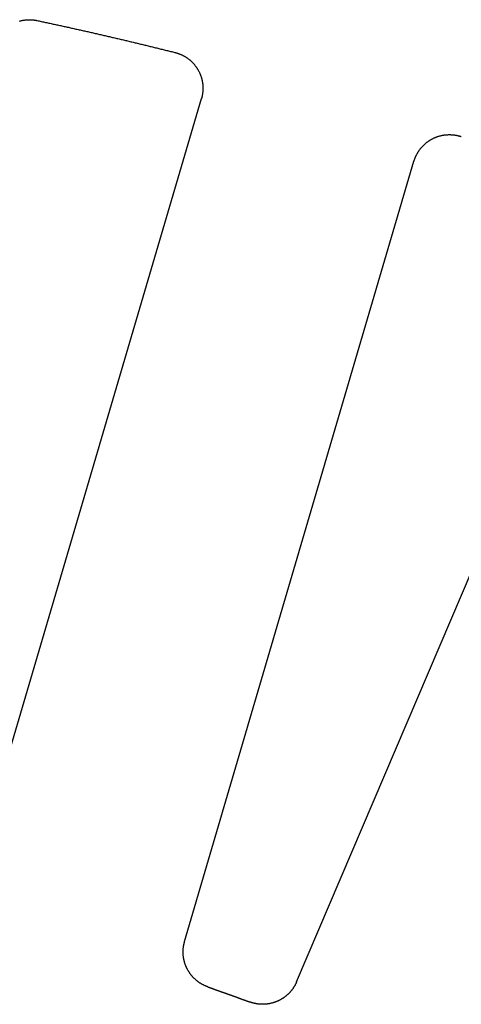
# Model space of a CAD drawing. Extents: x 0 to 127, y 0 to 91.
# Drawn here: x 52 to 53, y 62 to 65 of the extents above; entities that cross this region are included whole.
import ezdxf

# ---------------------------------------------------------------- set-up
doc = ezdxf.new("R2010")
doc.units = 0
doc.header["$LTSCALE"] = 2
doc.header["$MEASUREMENT"] = 0
doc.layers.add('TOP', color=3, linetype='CONTINUOUS')

msp = doc.modelspace()

# ---------------------------------------------------------------- linework, layer by layer
at = {"layer": 'TOP'}
for p, q in [((51.502, 62.357), (52.279, 64.998)), ((52.222, 62.145), (52.998, 64.786)), ((52.601, 62.009), (53.68, 64.542))]:
    msp.add_line(p, q, dxfattribs=at)
for points in [[(51.6637, 65.2605, 0), (51.6653, 65.2609, 0), (51.6668, 65.2613, 0), (51.6683, 65.2617, 0), (51.6698, 65.262, 0), (51.6714, 65.2623, 0), (51.6729, 65.2627, 0), (51.6745, 65.263, 0), (51.676, 65.2632, 0), (51.6776, 65.2635, 0), (51.6791, 65.2637, 0), (51.6807, 65.2639, 0), (51.6822, 65.2641, 0), (51.6838, 65.2643, 0), (51.6854, 65.2645, 0), (51.6869, 65.2646, 0), (51.6885, 65.2647, 0), (51.6901, 65.2648, 0), (51.6916, 65.2649, 0), (51.6932, 65.2649, 0), (51.6948, 65.265, 0), (51.6964, 65.265, 0), (51.6979, 65.265, 0), (51.6995, 65.265, 0), (51.7011, 65.2649, 0), (51.7027, 65.2649, 0), (51.7042, 65.2648, 0), (51.7058, 65.2647, 0), (51.7074, 65.2646, 0), (51.7089, 65.2644, 0), (51.7105, 65.2643, 0), (51.7121, 65.2641, 0), (51.7136, 65.2639, 0), (51.7152, 65.2637, 0), (51.7167, 65.2634, 0), (51.7183, 65.2632, 0), (51.7198, 65.2629, 0), (51.7214, 65.2626, 0), (51.7229, 65.2623, 0)], [(51.7226, 65.2621, 0), (51.7263, 65.2614, 0), (51.7299, 65.2606, 0), (51.7336, 65.2598, 0), (51.7373, 65.259, 0), (51.7409, 65.2582, 0), (51.7446, 65.2575, 0), (51.7482, 65.2567, 0), (51.7519, 65.2559, 0), (51.7556, 65.2551, 0), (51.7592, 65.2543, 0), (51.7629, 65.2535, 0), (51.7665, 65.2527, 0), (51.7702, 65.252, 0), (51.7738, 65.2512, 0), (51.7775, 65.2504, 0), (51.7812, 65.2496, 0), (51.7848, 65.2488, 0), (51.7885, 65.248, 0), (51.7921, 65.2472, 0), (51.7958, 65.2464, 0), (51.7995, 65.2456, 0), (51.8031, 65.2448, 0), (51.8068, 65.244, 0), (51.8104, 65.2432, 0), (51.8141, 65.2424, 0), (51.8177, 65.2416, 0), (51.8214, 65.2408, 0), (51.825, 65.24, 0), (51.8287, 65.2392, 0), (51.8324, 65.2384, 0), (51.836, 65.2376, 0), (51.8397, 65.2368, 0), (51.8433, 65.236, 0), (51.847, 65.2351, 0), (51.8506, 65.2343, 0), (51.8543, 65.2335, 0), (51.8579, 65.2327, 0), (51.8616, 65.2319, 0), (51.8652, 65.2311, 0), (51.8689, 65.2302, 0), (51.8725, 65.2294, 0), (51.8762, 65.2286, 0), (51.8798, 65.2278, 0), (51.8835, 65.227, 0), (51.8871, 65.2261, 0), (51.8908, 65.2253, 0), (51.8944, 65.2245, 0), (51.8981, 65.2237, 0), (51.9017, 65.2228, 0), (51.9054, 65.222, 0), (51.909, 65.2212, 0), (51.9127, 65.2203, 0), (51.9163, 65.2195, 0), (51.92, 65.2187, 0), (51.9236, 65.2178, 0), (51.9273, 65.217, 0), (51.9309, 65.2162, 0), (51.9346, 65.2153, 0), (51.9382, 65.2145, 0), (51.9419, 65.2137, 0), (51.9455, 65.2128, 0), (51.9492, 65.212, 0), (51.9528, 65.2111, 0), (51.9565, 65.2103, 0), (51.9601, 65.2094, 0), (51.9638, 65.2086, 0), (51.9674, 65.2078, 0), (51.971, 65.2069, 0), (51.9747, 65.2061, 0), (51.9783, 65.2052, 0), (51.982, 65.2044, 0), (51.9856, 65.2035, 0), (51.9893, 65.2026, 0), (51.9929, 65.2018, 0), (51.9966, 65.2009, 0), (52.0002, 65.2001, 0), (52.0038, 65.1992, 0), (52.0075, 65.1984, 0), (52.0111, 65.1975, 0), (52.0148, 65.1966, 0), (52.0184, 65.1958, 0), (52.0221, 65.1949, 0), (52.0257, 65.1941, 0), (52.0293, 65.1932, 0), (52.033, 65.1923, 0), (52.0366, 65.1915, 0), (52.0403, 65.1906, 0), (52.0439, 65.1897, 0), (52.0475, 65.1888, 0), (52.0512, 65.188, 0), (52.0548, 65.1871, 0), (52.0585, 65.1862, 0), (52.0621, 65.1854, 0), (52.0657, 65.1845, 0), (52.0694, 65.1836, 0), (52.073, 65.1827, 0), (52.0767, 65.1818, 0), (52.0803, 65.181, 0), (52.0839, 65.1801, 0), (52.0876, 65.1792, 0), (52.0912, 65.1783, 0), (52.0948, 65.1774, 0), (52.0985, 65.1765, 0), (52.1021, 65.1757, 0), (52.1057, 65.1748, 0), (52.1094, 65.1739, 0), (52.113, 65.173, 0), (52.1167, 65.1721, 0), (52.1203, 65.1712, 0), (52.1239, 65.1703, 0), (52.1276, 65.1694, 0), (52.1312, 65.1685, 0), (52.1348, 65.1676, 0), (52.1385, 65.1667, 0), (52.1421, 65.1658, 0), (52.1457, 65.1649, 0), (52.1494, 65.164, 0), (52.153, 65.1631, 0), (52.1566, 65.1622, 0), (52.1603, 65.1613, 0), (52.1639, 65.1604, 0), (52.1675, 65.1595, 0), (52.1712, 65.1586, 0), (52.1748, 65.1577, 0), (52.1784, 65.1568, 0), (52.182, 65.1559, 0), (52.1857, 65.155, 0), (52.1893, 65.1541, 0)], [(52.1895, 65.1542, 0), (52.191, 65.1538, 0), (52.1925, 65.1534, 0), (52.194, 65.153, 0), (52.1955, 65.1525, 0), (52.197, 65.1521, 0), (52.1985, 65.1516, 0), (52.2, 65.1511, 0), (52.2015, 65.1505, 0), (52.203, 65.15, 0), (52.2045, 65.1494, 0), (52.2059, 65.1489, 0), (52.2074, 65.1483, 0), (52.2088, 65.1476, 0), (52.2103, 65.147, 0), (52.2117, 65.1464, 0), (52.2131, 65.1457, 0), (52.2145, 65.145, 0), (52.2159, 65.1443, 0), (52.2173, 65.1436, 0), (52.2187, 65.1428, 0), (52.2201, 65.1421, 0), (52.2215, 65.1413, 0), (52.2228, 65.1405, 0), (52.2242, 65.1397, 0), (52.2255, 65.1388, 0), (52.2268, 65.138, 0), (52.2281, 65.1371, 0), (52.2294, 65.1363, 0), (52.2307, 65.1354, 0), (52.232, 65.1345, 0), (52.2333, 65.1335, 0), (52.2345, 65.1326, 0), (52.2358, 65.1316, 0), (52.237, 65.1307, 0), (52.2382, 65.1297, 0), (52.2395, 65.1287, 0), (52.2407, 65.1276, 0), (52.2418, 65.1266, 0), (52.243, 65.1256, 0), (52.2442, 65.1245, 0), (52.2453, 65.1234, 0), (52.2464, 65.1223, 0), (52.2476, 65.1212, 0), (52.2487, 65.1201, 0), (52.2498, 65.119, 0), (52.2508, 65.1178, 0), (52.2519, 65.1166, 0), (52.2529, 65.1155, 0), (52.254, 65.1143, 0), (52.255, 65.1131, 0), (52.256, 65.1119, 0), (52.257, 65.1106, 0), (52.2579, 65.1094, 0), (52.2589, 65.1082, 0), (52.2598, 65.1069, 0), (52.2607, 65.1056, 0), (52.2616, 65.1043, 0), (52.2625, 65.103, 0), (52.2634, 65.1017, 0), (52.2643, 65.1004, 0), (52.2651, 65.0991, 0), (52.2659, 65.0977, 0), (52.2667, 65.0964, 0), (52.2675, 65.095, 0), (52.2683, 65.0937, 0), (52.2691, 65.0923, 0), (52.2698, 65.0909, 0), (52.2705, 65.0895, 0), (52.2712, 65.0881, 0), (52.2719, 65.0867, 0), (52.2726, 65.0852, 0), (52.2732, 65.0838, 0), (52.2738, 65.0824, 0), (52.2745, 65.0809, 0), (52.275, 65.0795, 0), (52.2756, 65.078, 0), (52.2762, 65.0765, 0), (52.2767, 65.0751, 0), (52.2772, 65.0736, 0), (52.2777, 65.0721, 0), (52.2782, 65.0706, 0), (52.2787, 65.0691, 0), (52.2791, 65.0676, 0), (52.2796, 65.0661, 0), (52.28, 65.0645, 0), (52.2803, 65.063, 0), (52.2807, 65.0615, 0), (52.2811, 65.0599, 0), (52.2814, 65.0584, 0), (52.2817, 65.0569, 0), (52.282, 65.0553, 0), (52.2823, 65.0538, 0), (52.2825, 65.0522, 0), (52.2827, 65.0507, 0), (52.283, 65.0491, 0), (52.2832, 65.0475, 0), (52.2833, 65.046, 0), (52.2835, 65.0444, 0), (52.2836, 65.0429, 0), (52.2837, 65.0413, 0), (52.2838, 65.0397, 0), (52.2839, 65.0381, 0), (52.2839, 65.0366, 0), (52.284, 65.035, 0), (52.284, 65.0334, 0), (52.284, 65.0319, 0), (52.284, 65.0303, 0), (52.2839, 65.0287, 0), (52.2839, 65.0271, 0), (52.2838, 65.0256, 0), (52.2837, 65.024, 0), (52.2836, 65.0224, 0), (52.2834, 65.0209, 0), (52.2832, 65.0193, 0), (52.2831, 65.0177, 0), (52.2829, 65.0162, 0), (52.2826, 65.0146, 0), (52.2824, 65.0131, 0), (52.2821, 65.0115, 0), (52.2819, 65.01, 0), (52.2816, 65.0084, 0), (52.2812, 65.0069, 0), (52.2809, 65.0053, 0), (52.2805, 65.0038, 0), (52.2802, 65.0023, 0), (52.2798, 65.0008, 0), (52.2794, 64.9993, 0), (52.2789, 64.9977, 0)], [(52.9981, 64.7863, 0), (52.9985, 64.7878, 0), (52.999, 64.7893, 0), (52.9995, 64.7908, 0), (53, 64.7922, 0), (53.0005, 64.7937, 0), (53.0011, 64.7952, 0), (53.0016, 64.7967, 0), (53.0022, 64.7981, 0), (53.0028, 64.7996, 0), (53.0034, 64.801, 0), (53.0041, 64.8025, 0), (53.0047, 64.8039, 0), (53.0054, 64.8053, 0), (53.0061, 64.8067, 0), (53.0068, 64.8081, 0), (53.0075, 64.8095, 0), (53.0083, 64.8109, 0), (53.0091, 64.8123, 0), (53.0098, 64.8137, 0), (53.0106, 64.815, 0), (53.0114, 64.8164, 0), (53.0123, 64.8177, 0), (53.0131, 64.819, 0), (53.014, 64.8203, 0), (53.0149, 64.8216, 0), (53.0158, 64.8229, 0), (53.0167, 64.8242, 0), (53.0176, 64.8255, 0), (53.0186, 64.8267, 0), (53.0195, 64.828, 0), (53.0205, 64.8292, 0), (53.0215, 64.8304, 0), (53.0225, 64.8316, 0), (53.0235, 64.8328, 0), (53.0245, 64.834, 0), (53.0256, 64.8352, 0), (53.0267, 64.8363, 0), (53.0277, 64.8375, 0), (53.0288, 64.8386, 0), (53.0299, 64.8397, 0), (53.0311, 64.8408, 0), (53.0322, 64.8419, 0), (53.0334, 64.843, 0), (53.0345, 64.844, 0), (53.0357, 64.8451, 0), (53.0369, 64.8461, 0), (53.0381, 64.8471, 0), (53.0393, 64.8481, 0), (53.0405, 64.8491, 0), (53.0418, 64.8501, 0), (53.043, 64.851, 0), (53.0443, 64.852, 0), (53.0456, 64.8529, 0), (53.0469, 64.8538, 0), (53.0482, 64.8547, 0), (53.0495, 64.8555, 0), (53.0508, 64.8564, 0), (53.0521, 64.8572, 0), (53.0535, 64.8581, 0), (53.0548, 64.8589, 0), (53.0562, 64.8596, 0), (53.0575, 64.8604, 0), (53.0589, 64.8612, 0), (53.0603, 64.8619, 0), (53.0617, 64.8626, 0), (53.0631, 64.8633, 0), (53.0645, 64.864, 0), (53.066, 64.8647, 0), (53.0674, 64.8653, 0), (53.0688, 64.8659, 0), (53.0703, 64.8665, 0), (53.0718, 64.8671, 0), (53.0732, 64.8677, 0), (53.0747, 64.8683, 0), (53.0762, 64.8688, 0), (53.0777, 64.8693, 0), (53.0791, 64.8698, 0), (53.0806, 64.8703, 0), (53.0821, 64.8707, 0), (53.0837, 64.8712, 0), (53.0852, 64.8716, 0), (53.0867, 64.872, 0), (53.0882, 64.8724, 0), (53.0897, 64.8728, 0), (53.0913, 64.8731, 0), (53.0928, 64.8734, 0), (53.0944, 64.8737, 0), (53.0959, 64.874, 0), (53.0975, 64.8743, 0), (53.099, 64.8745, 0), (53.1006, 64.8748, 0), (53.1021, 64.875, 0), (53.1037, 64.8752, 0), (53.1052, 64.8753, 0), (53.1068, 64.8755, 0), (53.1084, 64.8756, 0), (53.11, 64.8757, 0), (53.1115, 64.8758, 0), (53.1131, 64.8759, 0), (53.1147, 64.876, 0), (53.1162, 64.876, 0), (53.1178, 64.876, 0), (53.1194, 64.876, 0), (53.121, 64.876, 0), (53.1225, 64.8759, 0), (53.1241, 64.8759, 0), (53.1257, 64.8758, 0), (53.1272, 64.8757, 0), (53.1288, 64.8755, 0), (53.1304, 64.8754, 0), (53.1319, 64.8752, 0), (53.1335, 64.875, 0), (53.1351, 64.8748, 0), (53.1366, 64.8746, 0), (53.1382, 64.8744, 0), (53.1397, 64.8741, 0), (53.1413, 64.8738, 0), (53.1428, 64.8735, 0), (53.1443, 64.8732, 0), (53.1459, 64.8729, 0), (53.1474, 64.8725, 0), (53.1489, 64.8721, 0), (53.1505, 64.8717, 0), (53.152, 64.8713, 0), (53.1535, 64.8709, 0), (53.155, 64.8704, 0), (53.1565, 64.8699, 0), (53.158, 64.8694, 0)], [(52.3007, 61.992, 0), (52.2993, 61.9925, 0), (52.2979, 61.993, 0), (52.2965, 61.9936, 0), (52.2952, 61.9941, 0), (52.2938, 61.9947, 0), (52.2924, 61.9953, 0), (52.2911, 61.9959, 0), (52.2897, 61.9965, 0), (52.2884, 61.9971, 0), (52.287, 61.9977, 0), (52.2857, 61.9984, 0), (52.2844, 61.9991, 0), (52.2831, 61.9998, 0), (52.2818, 62.0005, 0), (52.2805, 62.0012, 0), (52.2792, 62.0019, 0), (52.2779, 62.0027, 0), (52.2766, 62.0035, 0), (52.2754, 62.0042, 0), (52.2741, 62.005, 0), (52.2729, 62.0059, 0), (52.2716, 62.0067, 0), (52.2704, 62.0075, 0), (52.2692, 62.0084, 0), (52.268, 62.0093, 0), (52.2668, 62.0101, 0), (52.2656, 62.011, 0), (52.2645, 62.012, 0), (52.2633, 62.0129, 0), (52.2622, 62.0138, 0), (52.261, 62.0148, 0), (52.2599, 62.0157, 0), (52.2588, 62.0167, 0), (52.2577, 62.0177, 0), (52.2566, 62.0187, 0), (52.2555, 62.0198, 0), (52.2544, 62.0208, 0), (52.2534, 62.0218, 0), (52.2523, 62.0229, 0), (52.2513, 62.024, 0), (52.2503, 62.025, 0), (52.2493, 62.0261, 0), (52.2483, 62.0272, 0), (52.2473, 62.0284, 0), (52.2464, 62.0295, 0), (52.2454, 62.0306, 0), (52.2445, 62.0318, 0), (52.2436, 62.033, 0), (52.2427, 62.0341, 0), (52.2418, 62.0353, 0), (52.2409, 62.0365, 0), (52.24, 62.0377, 0), (52.2392, 62.0389, 0), (52.2383, 62.0402, 0), (52.2375, 62.0414, 0), (52.2367, 62.0426, 0), (52.2359, 62.0439, 0), (52.2351, 62.0452, 0), (52.2344, 62.0464, 0), (52.2336, 62.0477, 0), (52.2329, 62.049, 0), (52.2322, 62.0503, 0), (52.2315, 62.0516, 0), (52.2308, 62.0529, 0), (52.2301, 62.0543, 0), (52.2295, 62.0556, 0), (52.2288, 62.0569, 0), (52.2282, 62.0583, 0), (52.2276, 62.0596, 0), (52.227, 62.061, 0), (52.2264, 62.0624, 0), (52.2259, 62.0637, 0), (52.2253, 62.0651, 0), (52.2248, 62.0665, 0), (52.2243, 62.0679, 0), (52.2238, 62.0693, 0), (52.2233, 62.0707, 0), (52.2229, 62.0721, 0), (52.2224, 62.0735, 0), (52.222, 62.075, 0), (52.2216, 62.0764, 0), (52.2212, 62.0778, 0), (52.2208, 62.0793, 0), (52.2205, 62.0807, 0), (52.2201, 62.0821, 0), (52.2198, 62.0836, 0), (52.2195, 62.085, 0), (52.2192, 62.0865, 0), (52.219, 62.088, 0), (52.2187, 62.0894, 0), (52.2185, 62.0909, 0), (52.2183, 62.0924, 0), (52.218, 62.0938, 0), (52.2179, 62.0953, 0), (52.2177, 62.0968, 0), (52.2176, 62.0983, 0), (52.2174, 62.0997, 0), (52.2173, 62.1012, 0), (52.2172, 62.1027, 0), (52.2171, 62.1042, 0), (52.2171, 62.1057, 0), (52.217, 62.1071, 0), (52.217, 62.1086, 0), (52.217, 62.1101, 0), (52.217, 62.1116, 0), (52.217, 62.1131, 0), (52.2171, 62.1146, 0), (52.2171, 62.1161, 0), (52.2172, 62.1175, 0), (52.2173, 62.119, 0), (52.2174, 62.1205, 0), (52.2176, 62.122, 0), (52.2177, 62.1235, 0), (52.2179, 62.1249, 0), (52.2181, 62.1264, 0), (52.2183, 62.1279, 0), (52.2185, 62.1293, 0), (52.2187, 62.1308, 0), (52.219, 62.1323, 0), (52.2193, 62.1337, 0), (52.2196, 62.1352, 0), (52.2199, 62.1366, 0), (52.2202, 62.1381, 0), (52.2205, 62.1395, 0), (52.2209, 62.141, 0), (52.2213, 62.1424, 0), (52.2217, 62.1438, 0), (52.2221, 62.1453, 0)], [(52.601, 62.009, 0), (52.6004, 62.0076, 0), (52.5998, 62.0063, 0), (52.5992, 62.0049, 0), (52.5985, 62.0036, 0), (52.5979, 62.0023, 0), (52.5972, 62.0009, 0), (52.5965, 61.9996, 0), (52.5958, 61.9983, 0), (52.5951, 61.997, 0), (52.5944, 61.9957, 0), (52.5936, 61.9944, 0), (52.5929, 61.9932, 0), (52.5921, 61.9919, 0), (52.5913, 61.9906, 0), (52.5905, 61.9894, 0), (52.5897, 61.9882, 0), (52.5888, 61.9869, 0), (52.588, 61.9857, 0), (52.5871, 61.9845, 0), (52.5862, 61.9833, 0), (52.5853, 61.9821, 0), (52.5844, 61.981, 0), (52.5835, 61.9798, 0), (52.5826, 61.9786, 0), (52.5816, 61.9775, 0), (52.5807, 61.9764, 0), (52.5797, 61.9753, 0), (52.5787, 61.9741, 0), (52.5777, 61.9731, 0), (52.5767, 61.972, 0), (52.5757, 61.9709, 0), (52.5746, 61.9698, 0), (52.5736, 61.9688, 0), (52.5725, 61.9678, 0), (52.5714, 61.9667, 0), (52.5703, 61.9657, 0), (52.5692, 61.9647, 0), (52.5681, 61.9638, 0), (52.567, 61.9628, 0), (52.5659, 61.9618, 0), (52.5647, 61.9609, 0), (52.5635, 61.96, 0), (52.5624, 61.959, 0), (52.5612, 61.9581, 0), (52.56, 61.9573, 0), (52.5588, 61.9564, 0), (52.5576, 61.9555, 0), (52.5564, 61.9547, 0), (52.5551, 61.9539, 0), (52.5539, 61.953, 0), (52.5526, 61.9522, 0), (52.5514, 61.9515, 0), (52.5501, 61.9507, 0), (52.5488, 61.9499, 0), (52.5475, 61.9492, 0), (52.5463, 61.9485, 0), (52.5449, 61.9478, 0), (52.5436, 61.9471, 0), (52.5423, 61.9464, 0), (52.541, 61.9457, 0), (52.5396, 61.9451, 0), (52.5383, 61.9445, 0), (52.537, 61.9439, 0), (52.5356, 61.9433, 0), (52.5342, 61.9427, 0), (52.5329, 61.9421, 0), (52.5315, 61.9416, 0), (52.5301, 61.941, 0), (52.5287, 61.9405, 0), (52.5273, 61.94, 0), (52.5259, 61.9395, 0), (52.5245, 61.9391, 0), (52.5231, 61.9386, 0), (52.5216, 61.9382, 0), (52.5202, 61.9378, 0), (52.5188, 61.9374, 0), (52.5174, 61.937, 0), (52.5159, 61.9366, 0), (52.5145, 61.9363, 0), (52.513, 61.936, 0), (52.5116, 61.9356, 0), (52.5101, 61.9353, 0), (52.5087, 61.9351, 0), (52.5072, 61.9348, 0), (52.5057, 61.9346, 0), (52.5043, 61.9343, 0), (52.5028, 61.9341, 0), (52.5013, 61.9339, 0), (52.4999, 61.9338, 0), (52.4984, 61.9336, 0), (52.4969, 61.9335, 0), (52.4954, 61.9334, 0), (52.4939, 61.9333, 0), (52.4925, 61.9332, 0), (52.491, 61.9331, 0), (52.4895, 61.933, 0), (52.488, 61.933, 0), (52.4865, 61.933, 0), (52.485, 61.933, 0), (52.4836, 61.933, 0), (52.4821, 61.9331, 0), (52.4806, 61.9331, 0), (52.4791, 61.9332, 0), (52.4776, 61.9333, 0), (52.4761, 61.9334, 0), (52.4747, 61.9335, 0), (52.4732, 61.9337, 0), (52.4717, 61.9338, 0), (52.4702, 61.934, 0), (52.4688, 61.9342, 0), (52.4673, 61.9344, 0), (52.4658, 61.9346, 0), (52.4644, 61.9349, 0), (52.4629, 61.9352, 0), (52.4614, 61.9354, 0), (52.46, 61.9357, 0), (52.4585, 61.9361, 0), (52.4571, 61.9364, 0), (52.4557, 61.9367, 0), (52.4542, 61.9371, 0), (52.4528, 61.9375, 0), (52.4514, 61.9379, 0), (52.4499, 61.9383, 0), (52.4485, 61.9388, 0), (52.4471, 61.9392, 0), (52.4457, 61.9397, 0), (52.4443, 61.9402, 0), (52.4429, 61.9407, 0)], [(52.3004, 61.9918, 0), (52.3015, 61.9914, 0), (52.3026, 61.991, 0), (52.3038, 61.9906, 0), (52.3049, 61.9902, 0), (52.306, 61.9898, 0), (52.3071, 61.9895, 0), (52.3082, 61.9891, 0), (52.3093, 61.9887, 0), (52.3104, 61.9883, 0), (52.3115, 61.9879, 0), (52.3127, 61.9875, 0), (52.3138, 61.9871, 0), (52.3149, 61.9867, 0), (52.316, 61.9863, 0), (52.3171, 61.9859, 0), (52.3182, 61.9855, 0), (52.3193, 61.9851, 0), (52.3205, 61.9848, 0), (52.3216, 61.9844, 0), (52.3227, 61.984, 0), (52.3238, 61.9836, 0), (52.3249, 61.9832, 0), (52.326, 61.9828, 0), (52.3271, 61.9824, 0), (52.3282, 61.982, 0), (52.3294, 61.9816, 0), (52.3305, 61.9812, 0), (52.3316, 61.9808, 0), (52.3327, 61.9804, 0), (52.3338, 61.98, 0), (52.3349, 61.9796, 0), (52.336, 61.9793, 0), (52.3371, 61.9789, 0), (52.3383, 61.9785, 0), (52.3394, 61.9781, 0), (52.3405, 61.9777, 0), (52.3416, 61.9773, 0), (52.3427, 61.9769, 0), (52.3438, 61.9765, 0), (52.3449, 61.9761, 0), (52.346, 61.9757, 0), (52.3472, 61.9753, 0), (52.3483, 61.9749, 0), (52.3494, 61.9745, 0), (52.3505, 61.9741, 0), (52.3516, 61.9737, 0), (52.3527, 61.9733, 0), (52.3538, 61.9729, 0), (52.3549, 61.9725, 0), (52.3561, 61.9721, 0), (52.3572, 61.9717, 0), (52.3583, 61.9713, 0), (52.3594, 61.9709, 0), (52.3605, 61.9705, 0), (52.3616, 61.9702, 0), (52.3627, 61.9698, 0), (52.3638, 61.9694, 0), (52.3649, 61.969, 0), (52.3661, 61.9686, 0), (52.3672, 61.9682, 0), (52.3683, 61.9678, 0), (52.3694, 61.9674, 0), (52.3705, 61.967, 0), (52.3716, 61.9666, 0), (52.3727, 61.9662, 0), (52.3738, 61.9658, 0), (52.3749, 61.9654, 0), (52.3761, 61.965, 0), (52.3772, 61.9646, 0), (52.3783, 61.9642, 0), (52.3794, 61.9638, 0), (52.3805, 61.9634, 0), (52.3816, 61.963, 0), (52.3827, 61.9626, 0), (52.3838, 61.9622, 0), (52.3849, 61.9618, 0), (52.386, 61.9614, 0), (52.3872, 61.961, 0), (52.3883, 61.9606, 0), (52.3894, 61.9602, 0), (52.3905, 61.9598, 0), (52.3916, 61.9594, 0), (52.3927, 61.959, 0), (52.3938, 61.9586, 0), (52.3949, 61.9582, 0), (52.396, 61.9578, 0), (52.3971, 61.9574, 0), (52.3983, 61.957, 0), (52.3994, 61.9566, 0), (52.4005, 61.9562, 0), (52.4016, 61.9558, 0), (52.4027, 61.9554, 0), (52.4038, 61.955, 0), (52.4049, 61.9546, 0), (52.406, 61.9542, 0), (52.4071, 61.9538, 0), (52.4082, 61.9534, 0), (52.4094, 61.9529, 0), (52.4105, 61.9525, 0), (52.4116, 61.9521, 0), (52.4127, 61.9517, 0), (52.4138, 61.9513, 0), (52.4149, 61.9509, 0), (52.416, 61.9505, 0), (52.4171, 61.9501, 0), (52.4182, 61.9497, 0), (52.4193, 61.9493, 0), (52.4204, 61.9489, 0), (52.4215, 61.9485, 0), (52.4227, 61.9481, 0), (52.4238, 61.9477, 0), (52.4249, 61.9473, 0), (52.426, 61.9469, 0), (52.4271, 61.9465, 0), (52.4282, 61.9461, 0), (52.4293, 61.9457, 0), (52.4304, 61.9453, 0), (52.4315, 61.9449, 0), (52.4326, 61.9445, 0), (52.4337, 61.944, 0), (52.4348, 61.9436, 0), (52.436, 61.9432, 0), (52.4371, 61.9428, 0), (52.4382, 61.9424, 0), (52.4393, 61.942, 0), (52.4404, 61.9416, 0), (52.4415, 61.9412, 0), (52.4426, 61.9408, 0)]]:
    msp.add_polyline3d(points, dxfattribs=at)

doc.saveas('drawing.dxf')
